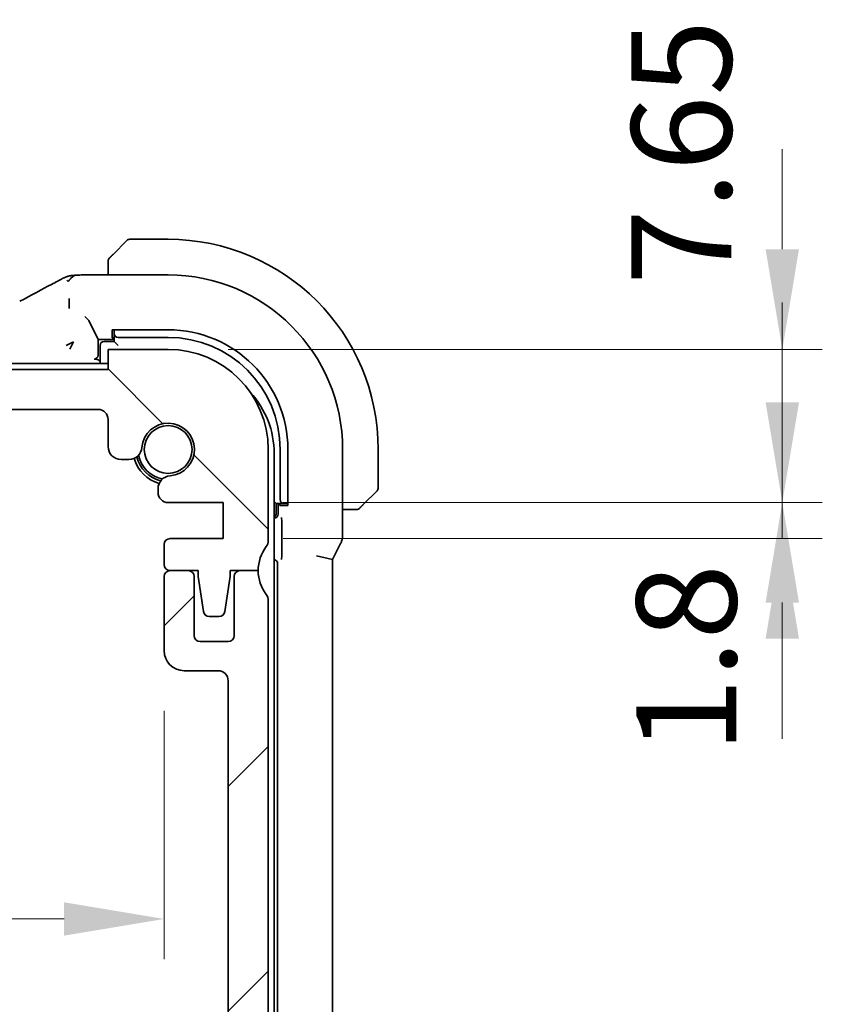
# Model space of a CAD drawing. Units: millimetres. Extents: x 29 to 3979, y 16 to 718.
# Drawn here: x 1306 to 1346, y 157 to 206 of the extents above; entities that cross this region are included whole.
import ezdxf

# ---------------------------------------------------------------- set-up
doc = ezdxf.new("R2010")
doc.units = ezdxf.units.MM
doc.header["$LTSCALE"] = 2
doc.layers.get('Defpoints').update_dxf_attribs({"lineweight": 25})
for name, color, linetype, lineweight in [('Dimension (ISO)', 7, 'Continuous', 18), ('Hatch (ISO)', 1, 'Continuous', 18), ('Visible (ISO)', 7, 'Continuous', 35)]:
    doc.layers.add(name, color=color, linetype=linetype, lineweight=lineweight)
doc.styles.add('Note Text (TK)', font='MS PGothic.ttf')
doc.dimstyles.new('Default - Method 1b (TK)', dxfattribs={"dimscale": 2, "dimtxt": 2.5, "dimasz": 2.5, "dimexe": 1, "dimexo": 1.5, "dimgap": 1, "dimtad": 1, "dimtoh": 1, "dimrnd": 1e-08, "dimdsep": 46, "dimtxsty": 'Note Text (TK)', "dimcen": 0.09, "dimdle": 5, "dimclrd": 100, "dimclre": 100, "dimclrt": 7, "dimadec": 1, "dimazin": 1, "dimtfac": 1, "dimtmove": 0, "dimatfit": 3, "dimfxl": 1, "dimtolj": 1, "dimlwd": -1, "dimlwe": -1, "dimarcsym": 0})

# ---------------------------------------------------------------- blocks, each defined once
blk = doc.blocks.new('*D35')
at = {"layer": 'Defpoints', "color": 0}
for p in [(1313.141, 190.017), (1343.833, 190.017), (1315.891, 182.367)]:
    blk.add_point(p, dxfattribs=at)
at = {"layer": 'Dimension (ISO)', "color": 100}
for p, q in [((1343.833, 195.017), (1343.833, 200.017)), ((1316.141, 190.017), (1345.833, 190.017)), ((1343.833, 182.367), (1343.833, 190.017)), ((1318.891, 182.367), (1345.833, 182.367)), ((1343.833, 177.367), (1343.833, 172.367))]:
    blk.add_line(p, q, dxfattribs=at)
for points in [[(1342.999, 195.017), (1344.666, 195.017), (1343.833, 190.017)], [(1342.999, 177.367), (1344.666, 177.367), (1343.833, 182.367)]]:
    blk.add_solid(points, dxfattribs=at)
at = {"layer": 'Dimension (ISO)', "color": 7, "insert": (1338.793, 193.235), "char_height": 5, "attachment_point": 4, "rotation": 90, "style": 'Note Text (TK)'}
blk.add_mtext('\\A1;7.65', dxfattribs=at)
blk = doc.blocks.new('*D36')
at = {"layer": 'Defpoints', "color": 0}
for p in [(1315.891, 182.367), (1315.891, 180.567), (1343.833, 180.567)]:
    blk.add_point(p, dxfattribs=at)
at = {"layer": 'Dimension (ISO)', "color": 100}
for p, q in [((1343.833, 187.367), (1343.833, 192.367)), ((1318.891, 182.367), (1345.833, 182.367)), ((1343.833, 182.367), (1343.833, 180.567)), ((1318.891, 180.567), (1345.833, 180.567)), ((1343.833, 175.567), (1343.833, 170.567))]:
    blk.add_line(p, q, dxfattribs=at)
for points in [[(1342.999, 187.367), (1344.666, 187.367), (1343.833, 182.367)], [(1342.999, 175.567), (1344.666, 175.567), (1343.833, 180.567)]]:
    blk.add_solid(points, dxfattribs=at)
at = {"layer": 'Dimension (ISO)', "color": 7, "insert": (1339.039, 169.833), "char_height": 5, "attachment_point": 4, "rotation": 90, "style": 'Note Text (TK)'}
blk.add_mtext('\\A1;1.8', dxfattribs=at)
blk = doc.blocks.new('*D42')
at = {"layer": 'Defpoints', "color": 0}
for p in [(1183.341, 174.967), (1312.941, 174.967), (1312.941, 161.563)]:
    blk.add_point(p, dxfattribs=at)
at = {"layer": 'Dimension (ISO)', "color": 100}
for p, q in [((1183.341, 171.967), (1183.341, 159.563)), ((1312.941, 171.967), (1312.941, 159.563)), ((1188.341, 161.563), (1307.941, 161.563))]:
    blk.add_line(p, q, dxfattribs=at)
for points in [[(1188.341, 162.396), (1188.341, 160.73), (1183.341, 161.563)], [(1307.941, 162.396), (1307.941, 160.73), (1312.941, 161.563)]]:
    blk.add_solid(points, dxfattribs=at)
at = {"layer": 'Dimension (ISO)', "color": 7, "insert": (1240.712, 166.063), "char_height": 5, "attachment_point": 4, "style": 'Note Text (TK)'}
blk.add_mtext('\\A1;129.6', dxfattribs=at)

msp = doc.modelspace()

# ---------------------------------------------------------------- hatches: boundary and pattern name
at = {"layer": 'Hatch (ISO)'}
h = msp.add_hatch(dxfattribs=at)
h.set_pattern_fill('ANSI31', color=256, scale=63.5, angle=90.00021, style=0)
h.set_pattern_definition([(135.0002, (784.75, -4), (-5.61264, -5.61268), [])])
edge = h.paths.add_edge_path()
edge.add_line((1310.1413, 189.0173), (1186.1413, 189.0173))
edge.add_line((1186.1413, 189.0173), (1186.1413, 190.0173))
edge.add_line((1186.1413, 190.0173), (1183.1413, 190.0173))
edge.add_ellipse((1183.1413, 185.0173), major_axis=(0, 5), ratio=1, start_angle=0, end_angle=90)
edge.add_line((1178.1413, 185.0173), (1178.1413, 180.4673))
edge.add_ellipse((1178.6413, 180.4673), major_axis=(-0.5, 0), ratio=1, start_angle=0, end_angle=36.8699)
edge.add_ellipse((1176.6413, 178.9673), major_axis=(1.6, 1.2), ratio=1, start_angle=323.1301, end_angle=360, ccw=False)
edge.add_line((1178.6413, 178.9673), (1179.5413, 178.9673))
edge.add_line((1179.5413, 178.9673), (1180.0413, 178.9673))
edge.add_line((1180.0413, 178.9673), (1180.0413, 178.6673))
edge.add_line((1180.0413, 178.6673), (1180.303, 176.9228))
edge.add_ellipse((1180.5996, 176.9673), major_axis=(-0.2967, -0.0445), ratio=1, start_angle=0, end_angle=81.46923)
edge.add_line((1180.5996, 176.6673), (1181.0829, 176.6673))
edge.add_ellipse((1181.0829, 176.9673), major_axis=(0, -0.3), ratio=1, start_angle=0, end_angle=81.46923)
edge.add_line((1181.3796, 176.9228), (1181.6413, 178.6673))
edge.add_line((1181.6413, 178.6673), (1181.6413, 178.9673))
edge.add_line((1181.6413, 178.9673), (1182.1413, 178.9673))
edge.add_line((1182.1413, 178.9673), (1183.0413, 178.9673))
edge.add_ellipse((1183.0413, 179.2673), major_axis=(0, -0.3), ratio=1, start_angle=0, end_angle=90)
edge.add_line((1183.3413, 179.2673), (1183.3413, 180.2673))
edge.add_ellipse((1183.0413, 180.2673), major_axis=(0.3, 0), ratio=1, start_angle=0, end_angle=90)
edge.add_line((1183.0413, 180.5673), (1180.3913, 180.5673))
edge.add_line((1180.3913, 180.5673), (1180.3913, 182.3673))
edge.add_line((1180.3913, 182.3673), (1183.1434, 182.3673))
edge.add_ellipse((1183.1434, 182.8673), major_axis=(0, -0.5), ratio=1, start_angle=0, end_angle=90)
edge.add_line((1183.6434, 182.8673), (1183.6434, 183.0579))
edge.add_ellipse((1182.9934, 183.0579), major_axis=(0.65, 0), ratio=1, start_angle=0, end_angle=85.68334)
edge.add_ellipse((1183.1413, 185.0173), major_axis=(-0.099, -1.3113), ratio=1, start_angle=98.63332, end_angle=360, ccw=False)
edge.add_ellipse((1185.1007, 185.1652), major_axis=(-0.6482, -0.0489), ratio=1, start_angle=0, end_angle=85.68334)
edge.add_line((1185.1007, 184.5152), (1185.4913, 184.5152))
edge.add_ellipse((1185.4913, 185.1652), major_axis=(0, -0.65), ratio=1, start_angle=0, end_angle=90)
edge.add_line((1186.1413, 185.1652), (1186.1413, 186.5173))
edge.add_ellipse((1186.6413, 186.5173), major_axis=(-0.5, 0), ratio=1, start_angle=270, end_angle=360, ccw=False)
edge.add_line((1186.6413, 187.0173), (1309.6413, 187.0173))
edge.add_ellipse((1309.6413, 186.5173), major_axis=(0, 0.5), ratio=1, start_angle=270, end_angle=360, ccw=False)
edge.add_line((1310.1413, 186.5173), (1310.1413, 185.1652))
edge.add_ellipse((1310.7913, 185.1652), major_axis=(-0.65, 0), ratio=1, start_angle=0, end_angle=90)
edge.add_line((1310.7913, 184.5152), (1311.1819, 184.5152))
edge.add_ellipse((1311.1819, 185.1652), major_axis=(0, -0.65), ratio=1, start_angle=0, end_angle=85.68334)
edge.add_ellipse((1313.1413, 185.0173), major_axis=(-1.3113, 0.099), ratio=1, start_angle=98.63332, end_angle=360, ccw=False)
edge.add_ellipse((1313.2892, 183.0579), major_axis=(-0.0489, 0.6482), ratio=1, start_angle=0, end_angle=85.68334)
edge.add_line((1312.6392, 183.0579), (1312.6392, 182.8673))
edge.add_ellipse((1313.1392, 182.8673), major_axis=(-0.5, 0), ratio=1, start_angle=0, end_angle=90)
edge.add_line((1313.1392, 182.3673), (1315.8913, 182.3673))
edge.add_line((1315.8913, 182.3673), (1315.8913, 180.5673))
edge.add_line((1315.8913, 180.5673), (1313.2413, 180.5673))
edge.add_ellipse((1313.2413, 180.2673), major_axis=(0, 0.3), ratio=1, start_angle=0, end_angle=90)
edge.add_line((1312.9413, 180.2673), (1312.9413, 179.2673))
edge.add_ellipse((1313.2413, 179.2673), major_axis=(-0.3, 0), ratio=1, start_angle=0, end_angle=90)
edge.add_line((1313.2413, 178.9673), (1314.1412, 178.9673))
edge.add_line((1314.1412, 178.9673), (1314.6413, 178.9673))
edge.add_line((1314.6413, 178.9673), (1314.6413, 178.6673))
edge.add_line((1314.6413, 178.6673), (1314.903, 176.9228))
edge.add_ellipse((1315.1996, 176.9673), major_axis=(-0.2967, -0.0445), ratio=1, start_angle=0, end_angle=81.46923)
edge.add_line((1315.1996, 176.6673), (1315.6829, 176.6673))
edge.add_ellipse((1315.6829, 176.9673), major_axis=(0, -0.3), ratio=1, start_angle=0, end_angle=81.46923)
edge.add_line((1315.9796, 176.9228), (1316.2413, 178.6673))
edge.add_line((1316.2413, 178.6673), (1316.2413, 178.9673))
edge.add_line((1316.2413, 178.9673), (1316.7412, 178.9673))
edge.add_line((1316.7412, 178.9673), (1317.6413, 178.9673))
edge.add_ellipse((1319.6413, 178.9673), major_axis=(-2, 0), ratio=1, start_angle=323.1301, end_angle=360, ccw=False)
edge.add_ellipse((1317.6413, 180.4673), major_axis=(0.4, -0.3), ratio=1, start_angle=0, end_angle=36.8699)
edge.add_line((1318.1413, 180.4673), (1318.1413, 185.0173))
edge.add_ellipse((1313.1413, 185.0173), major_axis=(5, 0), ratio=1, start_angle=0, end_angle=90)
edge.add_line((1313.1413, 190.0173), (1310.1413, 190.0173))
edge.add_line((1310.1413, 190.0173), (1310.1413, 189.0173))
h = msp.add_hatch(dxfattribs=at)
h.set_pattern_fill('ANSI31', color=256, scale=63.5, style=0)
h.set_pattern_definition([(45, (784.75, -4), (-5.61266, 5.61266), [])])
edge = h.paths.add_edge_path()
edge.add_line((1318.1413, 142.5173), (1318.1413, 177.4673))
edge.add_ellipse((1317.6413, 177.4673), major_axis=(0.5, 0), ratio=1, start_angle=0, end_angle=36.8699)
edge.add_ellipse((1319.6413, 178.9673), major_axis=(-1.6, -1.2), ratio=1, start_angle=323.1301, end_angle=360, ccw=False)
edge.add_line((1317.6413, 178.9673), (1316.7412, 178.9673))
edge.add_ellipse((1316.7412, 178.6673), major_axis=(0, 0.3), ratio=1, start_angle=0, end_angle=90)
edge.add_line((1316.4412, 178.6673), (1316.4412, 175.7173))
edge.add_ellipse((1316.1412, 175.7173), major_axis=(0.3, 0), ratio=1, start_angle=270, end_angle=360, ccw=False)
edge.add_line((1316.1412, 175.4173), (1314.7412, 175.4173))
edge.add_ellipse((1314.7412, 175.7173), major_axis=(0, -0.3), ratio=1, start_angle=270, end_angle=360, ccw=False)
edge.add_line((1314.4412, 175.7173), (1314.4412, 178.6673))
edge.add_ellipse((1314.1412, 178.6673), major_axis=(0.3, 0), ratio=1, start_angle=0, end_angle=90)
edge.add_line((1314.1412, 178.9673), (1313.2413, 178.9673))
edge.add_line((1313.2413, 178.9673), (1313.2412, 178.9673))
edge.add_ellipse((1313.2412, 178.6673), major_axis=(0, 0.3), ratio=1, start_angle=0, end_angle=90)
edge.add_line((1312.9412, 178.6673), (1312.9412, 174.9673))
edge.add_ellipse((1313.9412, 174.9673), major_axis=(-1, 0), ratio=1, start_angle=0, end_angle=90)
edge.add_line((1313.9412, 173.9673), (1315.6412, 173.9673))
edge.add_ellipse((1315.6412, 173.4673), major_axis=(0, 0.5), ratio=1, start_angle=270, end_angle=360, ccw=False)
edge.add_line((1316.1412, 173.4673), (1316.1412, 144.8205))
edge.add_ellipse((1315.6412, 144.8205), major_axis=(0.5, 0), ratio=1, start_angle=270, end_angle=360, ccw=False)
edge.add_line((1315.6412, 144.3205), (1314.4412, 144.3205))
edge.add_ellipse((1314.4412, 144.0205), major_axis=(0, 0.3), ratio=1, start_angle=0, end_angle=90)
edge.add_line((1314.1412, 144.0205), (1314.1412, 142.7194))
edge.add_ellipse((1314.4412, 142.7194), major_axis=(-0.3, 0), ratio=1, start_angle=0, end_angle=86)
edge.add_line((1314.4203, 142.4202), (1315.8912, 142.3173))
edge.add_line((1315.8912, 142.3173), (1315.8912, 140.5173))
edge.add_line((1315.8912, 140.5173), (1314.4203, 140.4144))
edge.add_ellipse((1314.4412, 140.1152), major_axis=(-0.0209, 0.2993), ratio=1, start_angle=0, end_angle=86)
edge.add_line((1314.1412, 140.1152), (1314.1412, 138.9194))
edge.add_ellipse((1314.4412, 138.9194), major_axis=(-0.3, 0), ratio=1, start_angle=0, end_angle=86)
edge.add_line((1314.4203, 138.6202), (1315.8912, 138.5173))
edge.add_line((1315.8912, 138.5173), (1315.8912, 136.7173))
edge.add_line((1315.8912, 136.7173), (1314.4203, 136.6144))
edge.add_ellipse((1314.4412, 136.3152), major_axis=(-0.0209, 0.2993), ratio=1, start_angle=0, end_angle=86)
edge.add_line((1314.1412, 136.3152), (1314.1412, 135.1194))
edge.add_ellipse((1314.4412, 135.1194), major_axis=(-0.3, 0), ratio=1, start_angle=0, end_angle=86)
edge.add_line((1314.4203, 134.8202), (1315.8912, 134.7173))
edge.add_line((1315.8912, 134.7173), (1315.8912, 132.9173))
edge.add_line((1315.8912, 132.9173), (1314.4203, 132.8144))
edge.add_ellipse((1314.4412, 132.5152), major_axis=(-0.0209, 0.2993), ratio=1, start_angle=0, end_angle=86)
edge.add_line((1314.1412, 132.5152), (1314.1412, 131.3194))
edge.add_ellipse((1314.4412, 131.3194), major_axis=(-0.3, 0), ratio=1, start_angle=0, end_angle=86)
edge.add_line((1314.4203, 131.0202), (1315.8912, 130.9173))
edge.add_line((1315.8912, 130.9173), (1315.8912, 129.1173))
edge.add_line((1315.8912, 129.1173), (1314.4203, 129.0144))
edge.add_ellipse((1314.4412, 128.7152), major_axis=(-0.0209, 0.2993), ratio=1, start_angle=0, end_angle=86)
edge.add_line((1314.1412, 128.7152), (1314.1412, 127.6267))
edge.add_line((1314.1412, 127.6267), (1313.2891, 127.6267))
edge.add_ellipse((1313.2891, 126.9767), major_axis=(0, 0.65), ratio=1, start_angle=0, end_angle=175.68334)
edge.add_ellipse((1313.1412, 125.0173), major_axis=(0.099, 1.3113), ratio=1, start_angle=98.63332, end_angle=360, ccw=False)
edge.add_ellipse((1311.1818, 124.8694), major_axis=(0.6482, 0.0489), ratio=1, start_angle=0, end_angle=85.67874)
edge.add_line((1311.1818, 125.5194), (1310.6413, 125.5194))
edge.add_ellipse((1310.6413, 125.7194), major_axis=(0, -0.2), ratio=1, start_angle=270, end_angle=360, ccw=False)
edge.add_line((1310.4413, 125.7194), (1310.4413, 127.1173))
edge.add_ellipse((1309.2413, 127.1173), major_axis=(1.2, 0), ratio=1, start_angle=0, end_angle=90)
edge.add_line((1309.2413, 128.3173), (1308.1413, 128.3173))
edge.add_ellipse((1308.1413, 128.0173), major_axis=(0, 0.3), ratio=1, start_angle=0, end_angle=90)
edge.add_line((1307.8413, 128.0173), (1307.8413, 127.1173))
edge.add_ellipse((1308.1413, 127.1173), major_axis=(-0.3, 0), ratio=1, start_angle=0, end_angle=90)
edge.add_line((1308.1413, 126.8173), (1308.6413, 126.8173))
edge.add_ellipse((1308.6413, 126.5173), major_axis=(0, 0.3), ratio=1, start_angle=270, end_angle=360, ccw=False)
edge.add_line((1308.9413, 126.5173), (1308.9413, 124.5173))
edge.add_ellipse((1308.6413, 124.5173), major_axis=(0.3, 0), ratio=1, start_angle=270, end_angle=360, ccw=False)
edge.add_line((1308.6413, 124.2173), (1308.1413, 124.2173))
edge.add_ellipse((1308.1413, 123.9173), major_axis=(0, 0.3), ratio=1, start_angle=0, end_angle=90)
edge.add_line((1307.8413, 123.9173), (1307.8413, 123.3173))
edge.add_ellipse((1307.5413, 123.3173), major_axis=(0.3, 0), ratio=1, start_angle=270, end_angle=360, ccw=False)
edge.add_line((1307.5413, 123.0173), (1304.7413, 123.0173))
edge.add_ellipse((1304.7413, 123.3173), major_axis=(0, -0.3), ratio=1, start_angle=270, end_angle=360, ccw=False)
edge.add_line((1304.4413, 123.3173), (1304.4413, 123.9173))
edge.add_ellipse((1304.1413, 123.9173), major_axis=(0.3, 0), ratio=1, start_angle=0, end_angle=90)
edge.add_line((1304.1413, 124.2173), (1303.6413, 124.2173))
edge.add_ellipse((1303.6413, 124.5173), major_axis=(0, -0.3), ratio=1, start_angle=270, end_angle=360, ccw=False)
edge.add_line((1303.3413, 124.5173), (1303.3413, 126.5173))
edge.add_ellipse((1303.6413, 126.5173), major_axis=(-0.3, 0), ratio=1, start_angle=270, end_angle=360, ccw=False)
edge.add_line((1303.6413, 126.8173), (1304.1413, 126.8173))
edge.add_ellipse((1304.1413, 127.1173), major_axis=(0, -0.3), ratio=1, start_angle=0, end_angle=90)
edge.add_line((1304.4413, 127.1173), (1304.4413, 128.0173))
edge.add_ellipse((1304.1413, 128.0173), major_axis=(0.3, 0), ratio=1, start_angle=0, end_angle=90)
edge.add_line((1304.1413, 128.3173), (1302.1413, 128.3173))
edge.add_ellipse((1302.1413, 128.0173), major_axis=(0, 0.3), ratio=1, start_angle=0, end_angle=90)
edge.add_line((1301.8413, 128.0173), (1301.8413, 123.5173))
edge.add_ellipse((1301.3413, 123.5173), major_axis=(0.5, 0), ratio=1, start_angle=270, end_angle=360, ccw=False)
edge.add_line((1301.3413, 123.0173), (1194.9413, 123.0173))
edge.add_ellipse((1194.9413, 123.5173), major_axis=(0, -0.5), ratio=1, start_angle=270, end_angle=360, ccw=False)
edge.add_line((1194.4413, 123.5173), (1194.4413, 128.0173))
edge.add_ellipse((1194.1413, 128.0173), major_axis=(0.3, 0), ratio=1, start_angle=0, end_angle=90)
edge.add_line((1194.1413, 128.3173), (1192.1413, 128.3173))
edge.add_ellipse((1192.1413, 128.0173), major_axis=(0, 0.3), ratio=1, start_angle=0, end_angle=90)
edge.add_line((1191.8413, 128.0173), (1191.8413, 127.1173))
edge.add_ellipse((1192.1413, 127.1173), major_axis=(-0.3, 0), ratio=1, start_angle=0, end_angle=90)
edge.add_line((1192.1413, 126.8173), (1192.6413, 126.8173))
edge.add_ellipse((1192.6413, 126.5173), major_axis=(0, 0.3), ratio=1, start_angle=270, end_angle=360, ccw=False)
edge.add_line((1192.9413, 126.5173), (1192.9413, 124.5173))
edge.add_ellipse((1192.6413, 124.5173), major_axis=(0.3, 0), ratio=1, start_angle=270, end_angle=360, ccw=False)
edge.add_line((1192.6413, 124.2173), (1192.1413, 124.2173))
edge.add_ellipse((1192.1413, 123.9173), major_axis=(0, 0.3), ratio=1, start_angle=0, end_angle=90)
edge.add_line((1191.8413, 123.9173), (1191.8413, 123.3173))
edge.add_ellipse((1191.5413, 123.3173), major_axis=(0.3, 0), ratio=1, start_angle=270, end_angle=360, ccw=False)
edge.add_line((1191.5413, 123.0173), (1188.7413, 123.0173))
edge.add_ellipse((1188.7413, 123.3173), major_axis=(0, -0.3), ratio=1, start_angle=270, end_angle=360, ccw=False)
edge.add_line((1188.4413, 123.3173), (1188.4413, 123.9173))
edge.add_ellipse((1188.1413, 123.9173), major_axis=(0.3, 0), ratio=1, start_angle=0, end_angle=90)
edge.add_line((1188.1413, 124.2173), (1187.6413, 124.2173))
edge.add_ellipse((1187.6413, 124.5173), major_axis=(0, -0.3), ratio=1, start_angle=270, end_angle=360, ccw=False)
edge.add_line((1187.3413, 124.5173), (1187.3413, 126.5173))
edge.add_ellipse((1187.6413, 126.5173), major_axis=(-0.3, 0), ratio=1, start_angle=270, end_angle=360, ccw=False)
edge.add_line((1187.6413, 126.8173), (1188.1413, 126.8173))
edge.add_ellipse((1188.1413, 127.1173), major_axis=(0, -0.3), ratio=1, start_angle=0, end_angle=90)
edge.add_line((1188.4413, 127.1173), (1188.4413, 128.0173))
edge.add_ellipse((1188.1413, 128.0173), major_axis=(0.3, 0), ratio=1, start_angle=0, end_angle=90)
edge.add_line((1188.1413, 128.3173), (1187.0413, 128.3173))
edge.add_ellipse((1187.0413, 127.1173), major_axis=(0, 1.2), ratio=1, start_angle=0, end_angle=90)
edge.add_line((1185.8413, 127.1173), (1185.8413, 125.7194))
edge.add_ellipse((1185.6413, 125.7194), major_axis=(0.2, 0), ratio=1, start_angle=270, end_angle=360, ccw=False)
edge.add_line((1185.6413, 125.5194), (1185.1007, 125.5194))
edge.add_ellipse((1185.1007, 124.8694), major_axis=(0, 0.65), ratio=1, start_angle=0, end_angle=85.68208)
edge.add_ellipse((1183.1413, 125.0173), major_axis=(1.3113, -0.099), ratio=1, start_angle=98.63332, end_angle=360, ccw=False)
edge.add_ellipse((1182.9934, 126.9767), major_axis=(0.0489, -0.6482), ratio=1, start_angle=0, end_angle=175.68334)
edge.add_line((1182.9934, 127.6267), (1182.1413, 127.6267))
edge.add_line((1182.1413, 127.6267), (1182.1413, 128.7152))
edge.add_ellipse((1181.8413, 128.7152), major_axis=(0.3, 0), ratio=1, start_angle=0, end_angle=86)
edge.add_line((1181.8622, 129.0144), (1180.3913, 129.1173))
edge.add_line((1180.3913, 129.1173), (1180.3913, 130.9173))
edge.add_line((1180.3913, 130.9173), (1181.8622, 131.0202))
edge.add_ellipse((1181.8413, 131.3194), major_axis=(0.0209, -0.2993), ratio=1, start_angle=0, end_angle=86)
edge.add_line((1182.1413, 131.3194), (1182.1413, 132.5152))
edge.add_ellipse((1181.8413, 132.5152), major_axis=(0.3, 0), ratio=1, start_angle=0, end_angle=86)
edge.add_line((1181.8622, 132.8144), (1180.3913, 132.9173))
edge.add_line((1180.3913, 132.9173), (1180.3913, 134.7173))
edge.add_line((1180.3913, 134.7173), (1181.8622, 134.8202))
edge.add_ellipse((1181.8413, 135.1194), major_axis=(0.0209, -0.2993), ratio=1, start_angle=0, end_angle=86)
edge.add_line((1182.1413, 135.1194), (1182.1413, 136.3152))
edge.add_ellipse((1181.8413, 136.3152), major_axis=(0.3, 0), ratio=1, start_angle=0, end_angle=86)
edge.add_line((1181.8622, 136.6144), (1180.3913, 136.7173))
edge.add_line((1180.3913, 136.7173), (1180.3913, 138.5173))
edge.add_line((1180.3913, 138.5173), (1181.8622, 138.6202))
edge.add_ellipse((1181.8413, 138.9194), major_axis=(0.0209, -0.2993), ratio=1, start_angle=0, end_angle=86)
edge.add_line((1182.1413, 138.9194), (1182.1413, 140.1152))
edge.add_ellipse((1181.8413, 140.1152), major_axis=(0.3, 0), ratio=1, start_angle=0, end_angle=86)
edge.add_line((1181.8622, 140.4144), (1180.3913, 140.5173))
edge.add_line((1180.3913, 140.5173), (1180.3913, 142.3173))
edge.add_line((1180.3913, 142.3173), (1181.8622, 142.4202))
edge.add_ellipse((1181.8413, 142.7194), major_axis=(0.0209, -0.2993), ratio=1, start_angle=0, end_angle=86)
edge.add_line((1182.1413, 142.7194), (1182.1413, 144.0205))
edge.add_ellipse((1181.8413, 144.0205), major_axis=(0.3, 0), ratio=1, start_angle=0, end_angle=90)
edge.add_line((1181.8413, 144.3205), (1180.6413, 144.3205))
edge.add_ellipse((1180.6413, 144.8205), major_axis=(0, -0.5), ratio=1, start_angle=270, end_angle=360, ccw=False)
edge.add_line((1180.1413, 144.8205), (1180.1413, 173.4673))
edge.add_ellipse((1180.6413, 173.4673), major_axis=(-0.5, 0), ratio=1, start_angle=270, end_angle=360, ccw=False)
edge.add_line((1180.6413, 173.9673), (1182.3413, 173.9673))
edge.add_ellipse((1182.3413, 174.9673), major_axis=(0, -1), ratio=1, start_angle=0, end_angle=90)
edge.add_line((1183.3413, 174.9673), (1183.3413, 178.6673))
edge.add_ellipse((1183.0413, 178.6673), major_axis=(0.3, 0), ratio=1, start_angle=0, end_angle=90)
edge.add_line((1183.0413, 178.9673), (1182.1413, 178.9673))
edge.add_ellipse((1182.1413, 178.6673), major_axis=(0, 0.3), ratio=1, start_angle=0, end_angle=90)
edge.add_line((1181.8413, 178.6673), (1181.8413, 175.7173))
edge.add_ellipse((1181.5413, 175.7173), major_axis=(0.3, 0), ratio=1, start_angle=270, end_angle=360, ccw=False)
edge.add_line((1181.5413, 175.4173), (1180.1413, 175.4173))
edge.add_ellipse((1180.1413, 175.7173), major_axis=(0, -0.3), ratio=1, start_angle=270, end_angle=360, ccw=False)
edge.add_line((1179.8413, 175.7173), (1179.8413, 178.6673))
edge.add_ellipse((1179.5413, 178.6673), major_axis=(0.3, 0), ratio=1, start_angle=0, end_angle=90)
edge.add_line((1179.5413, 178.9673), (1178.6413, 178.9673))
edge.add_ellipse((1176.6413, 178.9673), major_axis=(2, 0), ratio=1, start_angle=323.1301, end_angle=360, ccw=False)
edge.add_ellipse((1178.6413, 177.4673), major_axis=(-0.4, 0.3), ratio=1, start_angle=0, end_angle=36.8699)
edge.add_line((1178.1413, 177.4673), (1178.1413, 142.5173))
edge.add_ellipse((1178.6413, 142.5173), major_axis=(-0.5, 0), ratio=1, start_angle=0, end_angle=36.8699)
edge.add_ellipse((1176.6413, 141.0173), major_axis=(1.6, 1.2), ratio=1, start_angle=286.2602, end_angle=360, ccw=False)
edge.add_ellipse((1178.6413, 139.5173), major_axis=(-0.4, 0.3), ratio=1, start_angle=0, end_angle=36.8699)
edge.add_line((1178.1413, 139.5173), (1178.1413, 139.0173))
edge.add_ellipse((1178.6413, 139.0173), major_axis=(-0.5, 0), ratio=1, start_angle=0, end_angle=36.8699)
edge.add_ellipse((1176.6413, 137.5173), major_axis=(1.6, 1.2), ratio=1, start_angle=286.2602, end_angle=360, ccw=False)
edge.add_ellipse((1178.6413, 136.0173), major_axis=(-0.4, 0.3), ratio=1, start_angle=0, end_angle=36.8699)
edge.add_line((1178.1413, 136.0173), (1178.1413, 135.5173))
edge.add_ellipse((1178.6413, 135.5173), major_axis=(-0.5, 0), ratio=1, start_angle=0, end_angle=36.8699)
edge.add_ellipse((1176.6413, 134.0173), major_axis=(1.6, 1.2), ratio=1, start_angle=286.2602, end_angle=360, ccw=False)
edge.add_ellipse((1178.6413, 132.5173), major_axis=(-0.4, 0.3), ratio=1, start_angle=0, end_angle=36.8699)
edge.add_line((1178.1413, 132.5173), (1178.1413, 132.0173))
edge.add_ellipse((1178.6413, 132.0173), major_axis=(-0.5, 0), ratio=1, start_angle=0, end_angle=36.8699)
edge.add_ellipse((1176.6413, 130.5173), major_axis=(1.6, 1.2), ratio=1, start_angle=286.2602, end_angle=360, ccw=False)
edge.add_ellipse((1178.6413, 129.0173), major_axis=(-0.4, 0.3), ratio=1, start_angle=0, end_angle=36.8699)
edge.add_line((1178.1413, 129.0173), (1178.1413, 128.5173))
edge.add_ellipse((1178.6413, 128.5173), major_axis=(-0.5, 0), ratio=1, start_angle=0, end_angle=36.8699)
edge.add_ellipse((1176.6413, 127.0173), major_axis=(1.6, 1.2), ratio=1, start_angle=286.2602, end_angle=360, ccw=False)
edge.add_ellipse((1178.6413, 125.5173), major_axis=(-0.4, 0.3), ratio=1, start_angle=0, end_angle=36.8699)
edge.add_line((1178.1413, 125.5173), (1178.1413, 125.0173))
edge.add_ellipse((1183.1413, 125.0173), major_axis=(-5, 0), ratio=1, start_angle=0, end_angle=90)
edge.add_line((1183.1413, 120.0173), (1186.1413, 120.0173))
edge.add_line((1186.1413, 120.0173), (1186.1413, 121.0173))
edge.add_line((1186.1413, 121.0173), (1310.1413, 121.0173))
edge.add_line((1310.1413, 121.0173), (1310.1413, 120.0173))
edge.add_line((1310.1413, 120.0173), (1313.1413, 120.0173))
edge.add_ellipse((1313.1413, 125.0173), major_axis=(0, -5), ratio=1, start_angle=0, end_angle=90)
edge.add_line((1318.1413, 125.0173), (1318.1413, 125.5173))
edge.add_ellipse((1317.6413, 125.5173), major_axis=(0.5, 0), ratio=1, start_angle=0, end_angle=36.8699)
edge.add_ellipse((1319.6413, 127.0173), major_axis=(-1.6, -1.2), ratio=1, start_angle=286.2602, end_angle=360, ccw=False)
edge.add_ellipse((1317.6413, 128.5173), major_axis=(0.4, -0.3), ratio=1, start_angle=0, end_angle=36.8699)
edge.add_line((1318.1413, 128.5173), (1318.1413, 129.0173))
edge.add_ellipse((1317.6413, 129.0173), major_axis=(0.5, 0), ratio=1, start_angle=0, end_angle=36.8699)
edge.add_ellipse((1319.6413, 130.5173), major_axis=(-1.6, -1.2), ratio=1, start_angle=286.2602, end_angle=360, ccw=False)
edge.add_ellipse((1317.6413, 132.0173), major_axis=(0.4, -0.3), ratio=1, start_angle=0, end_angle=36.8699)
edge.add_line((1318.1413, 132.0173), (1318.1413, 132.5173))
edge.add_ellipse((1317.6413, 132.5173), major_axis=(0.5, 0), ratio=1, start_angle=0, end_angle=36.8699)
edge.add_ellipse((1319.6413, 134.0173), major_axis=(-1.6, -1.2), ratio=1, start_angle=286.2602, end_angle=360, ccw=False)
edge.add_ellipse((1317.6413, 135.5173), major_axis=(0.4, -0.3), ratio=1, start_angle=0, end_angle=36.8699)
edge.add_line((1318.1413, 135.5173), (1318.1413, 136.0173))
edge.add_ellipse((1317.6413, 136.0173), major_axis=(0.5, 0), ratio=1, start_angle=0, end_angle=36.8699)
edge.add_ellipse((1319.6413, 137.5173), major_axis=(-1.6, -1.2), ratio=1, start_angle=286.2602, end_angle=360, ccw=False)
edge.add_ellipse((1317.6413, 139.0173), major_axis=(0.4, -0.3), ratio=1, start_angle=0, end_angle=36.8699)
edge.add_line((1318.1413, 139.0173), (1318.1413, 139.5173))
edge.add_ellipse((1317.6413, 139.5173), major_axis=(0.5, 0), ratio=1, start_angle=0, end_angle=36.8699)
edge.add_ellipse((1319.6413, 141.0173), major_axis=(-1.6, -1.2), ratio=1, start_angle=286.2602, end_angle=360, ccw=False)
edge.add_ellipse((1317.6413, 142.5173), major_axis=(0.4, -0.3), ratio=1, start_angle=0, end_angle=36.8699)

# ---------------------------------------------------------------- linework, layer by layer
at = {"layer": 'Visible (ISO)'}
for p, q in [((1310.389, 194.765), (1311.0827, 195.4587)), ((1313.1413, 195.5173), (1311.2241, 195.5173)), ((1310.1413, 194.2629), (1310.1413, 193.7389)), ((1313.1413, 193.7389), (1309.2569, 193.7389)), ((1309.1727, 191.4553), (1308.9732, 191.6548)), ((1309.1731, 191.4548), (1309.6413, 190.5173)), ((1310.3413, 190.5942), (1310.3413, 190.9998)), ((1310.3413, 190.9998), (1313.1413, 190.9998)), ((1310.4413, 190.9998), (1310.4413, 190.9261)), ((1310.4413, 190.9261), (1310.4413, 190.8104)), ((1308.0458, 190.2081), (1308.4146, 190.3925)), ((1308.4146, 190.3925), (1308.2302, 190.0237)), ((1309.6413, 189.7311), (1309.6413, 190.5173)), ((1309.6413, 190.5173), (1310.4413, 190.5173)), ((1310.4413, 190.4173), (1309.9413, 190.4173)), ((1310.4413, 190.5942), (1310.3413, 190.5942)), ((1310.4413, 190.8104), (1310.4413, 190.4173)), ((1310.6413, 190.2173), (1310.4413, 190.4173)), ((1310.6413, 190.6173), (1313.1413, 190.6173)), ((1309.7413, 190.2173), (1309.7413, 189.3173)), ((1313.1413, 190.0173), (1310.1413, 190.0173)), ((1310.1413, 190.0173), (1310.1413, 189.0173)), ((1309.4923, 189.5313), (1309.4414, 189.5313)), ((1310.1413, 189.0173), (1186.1413, 189.0173)), ((1310.1413, 189.3173), (1248.1412, 189.3173)), ((1186.6413, 187.0173), (1309.6413, 187.0173)), ((1310.1413, 186.5173), (1310.1413, 185.1652)), ((1318.1413, 180.4673), (1318.1413, 185.0173)), ((1318.7413, 185.0173), (1318.7413, 182.5173)), ((1319.1238, 185.0173), (1319.1238, 182.2173)), ((1321.8629, 180.7601), (1321.8629, 185.0173)), ((1323.6413, 183.1001), (1323.6413, 185.0173)), ((1310.7913, 184.5152), (1311.1819, 184.5152)), ((1318.4412, 125.2173), (1318.4412, 184.8173)), ((1312.6392, 183.0579), (1312.6392, 182.8673)), ((1323.5827, 182.9587), (1322.889, 182.265)), ((1313.1392, 182.3673), (1315.8913, 182.3673)), ((1315.8913, 182.3673), (1315.8913, 180.5673)), ((1318.5413, 182.3173), (1318.4412, 182.4174)), ((1318.5413, 182.3173), (1318.9344, 182.3173)), ((1318.5413, 181.8173), (1318.5413, 182.3173)), ((1318.6413, 182.3173), (1318.6413, 181.7937)), ((1318.7182, 182.2173), (1318.7182, 182.3173)), ((1319.1238, 182.2173), (1318.7182, 182.2173)), ((1318.9344, 182.3173), (1319.0501, 182.3173)), ((1319.0501, 182.3173), (1319.1238, 182.3173)), ((1321.8629, 182.0173), (1322.3869, 182.0173)), ((1318.4418, 181.5942), (1318.4412, 181.5942)), ((1318.8231, 181.2872), (1318.8231, 179.8523)), ((1315.8913, 180.5673), (1313.2413, 180.5673)), ((1312.9413, 180.2673), (1312.9413, 179.2673)), ((1321.3629, 179.524), (1321.7573, 180.3129)), ((1320.5629, 179.7129), (1321.3629, 179.524)), ((1318.6133, 179.3178), (1318.6133, 130.7168)), ((1321.3629, 130.5106), (1321.3629, 179.524)), ((1312.9412, 178.6673), (1312.9412, 174.9673)), ((1314.1412, 178.9673), (1313.2412, 178.9673)), ((1313.2413, 178.9673), (1314.6413, 178.9673)), ((1314.4412, 175.7173), (1314.4412, 178.6673)), ((1314.6413, 178.9673), (1314.6413, 178.6673)), ((1314.6413, 178.6673), (1314.903, 176.9228)), ((1315.9796, 176.9228), (1316.2413, 178.6673)), ((1316.2413, 178.6673), (1316.2413, 178.9673)), ((1316.2413, 178.9673), (1317.6413, 178.9673)), ((1316.4412, 178.6673), (1316.4412, 175.7173)), ((1317.6413, 178.9673), (1316.7412, 178.9673)), ((1318.1413, 142.5173), (1318.1413, 177.4673)), ((1315.1996, 176.6673), (1315.6829, 176.6673)), ((1316.1412, 175.4173), (1314.7412, 175.4173)), ((1313.9412, 173.9673), (1315.6412, 173.9673)), ((1316.1412, 173.4673), (1316.1412, 144.8205))]:
    msp.add_line(p, q, dxfattribs=at)
msp.add_circle((1313.1413, 185.0173), 1.1933, dxfattribs=at)
for centre, radius, start, end in [((1311.2241, 195.3173), 0.2, 90, 135), ((1313.1413, 185.0173), 10.5, 0, 90), ((1310.3413, 194.4345), 0.2, 157.5, 180), ((1310.3413, 194.4345), 0.2, 135, 157.42191), ((1313.1413, 185.0173), 8.7216, 0, 90), ((1313.1413, 185.0173), 5.9825, 0, 90), ((1309.9413, 190.2173), 0.2, 90, 180), ((1313.1413, 185.0173), 5.6, 0, 90), ((1313.1413, 185.0173), 5, 0, 90), ((1313.9412, 184.8173), 4.5, 0, 42.70139), ((1309.6413, 186.5173), 0.5, 0, 90), ((1313.1413, 185.0173), 1.315, 274.31666, 175.68334), ((1310.7913, 185.1652), 0.65, 180, 270), ((1311.1819, 185.1652), 0.65, 270, 355.68334), ((1313.1412, 185.0173), 1.75, 194.72461, 255.27831), ((1313.1413, 185.0173), 1.6, 193.13015, 256.86985), ((1313.1413, 185.0173), 1.5, 190.88509, 259.11491), ((1313.2892, 183.0579), 0.65, 94.31666, 180), ((1323.4413, 183.1001), 0.2, 315, 0), ((1313.1392, 182.8673), 0.5, 180, 270), ((1322.5584, 182.2173), 0.2, 270, 292.5), ((1322.5584, 182.2173), 0.2, 292.5, 315), ((1318.3413, 181.8173), 0.2, 299.97798, 0), ((1313.2413, 180.2673), 0.3, 90, 180), ((1319.6413, 178.9673), 2, 143.1301, 180), ((1317.6413, 180.4673), 0.5, 323.1301, 0), ((1313.2413, 179.2673), 0.3, 180, 270), ((1313.2412, 178.6673), 0.3, 90, 180), ((1314.1412, 178.6673), 0.3, 0, 90), ((1316.7412, 178.6673), 0.3, 90, 180), ((1319.6413, 178.9673), 2, 180, 216.8699), ((1317.6413, 177.4673), 0.5, 0, 36.8699), ((1315.1996, 176.9673), 0.3, 188.53077, 270), ((1315.6829, 176.9673), 0.3, 270, 351.46923), ((1314.7412, 175.7173), 0.3, 180, 270), ((1316.1412, 175.7173), 0.3, 270, 0), ((1313.9412, 174.9673), 1, 180, 270), ((1315.6412, 173.4673), 0.5, 0, 90)]:
    msp.add_arc(centre, radius, start, end, dxfattribs=at)
for centre, major_axis, ratio, start_param, end_param in [((1308.9732, 191.4543), (0.2, 0), 0.0699268, 0.0349066, 0.0698132), ((1310.6413, 190.8104), (-0.2, 0), 0.9656888, 0, 1.5707963), ((1309.4412, 189.7314), (0.1416, -0.1416), 0.9987828, 5.4983961, 7.0679745), ((1318.9344, 182.5173), (0, -0.2), 0.9656888, 4.712389, 6.2831853), ((1318.4408, 181.7947), (0.1421, -0.1421), 0.9951458, 5.5002201, 7.0661505), ((1318.4128, 179.3168), (0.1421, 0.1421), 0.9951458, 5.5002201, 6.928922)]:
    msp.add_ellipse(centre, major_axis=major_axis, ratio=ratio, start_param=start_param, end_param=end_param, dxfattribs=at)
for points, knots in [([(1310.1413, 194.4345), (1310.1413, 194.4345), (1310.1413, 194.4345), (1310.1413, 194.4342), (1310.1413, 194.434), (1310.1413, 194.4335), (1310.1413, 194.4327), (1310.1413, 194.4319), (1310.1413, 194.4308), (1310.1413, 194.4292), (1310.1413, 194.4276), (1310.1413, 194.4257), (1310.1413, 194.4232), (1310.1413, 194.4208), (1310.1413, 194.4179), (1310.1413, 194.4146), (1310.1413, 194.4113), (1310.1413, 194.4075), (1310.1413, 194.4034), (1310.1413, 194.3991), (1310.1413, 194.3945), (1310.1413, 194.3896)], [0, 0, 0, 0, 0.07187067, 0.07187067, 0.07187067, 0.14250295, 0.14250295, 0.14250295, 0.21256871, 0.21256871, 0.21256871, 0.28268769, 0.28268769, 0.28268769, 0.35348445, 0.35348445, 0.35348445, 0.42564648, 0.42564648, 0.42564648, 0.5, 0.5, 0.5, 0.5]), ([(1310.1413, 194.3896), (1310.1413, 194.3838), (1310.1413, 194.3775), (1310.1413, 194.3708), (1310.1413, 194.3641), (1310.1413, 194.3571), (1310.1413, 194.3498), (1310.1413, 194.3426), (1310.1413, 194.3353), (1310.1413, 194.3279), (1310.1413, 194.3205), (1310.1413, 194.3132), (1310.1413, 194.3058), (1310.1413, 194.3041), (1310.1413, 194.3025), (1310.1413, 194.3009), (1310.1413, 194.2952), (1310.1413, 194.2894), (1310.1413, 194.2838), (1310.1413, 194.2767), (1310.1413, 194.2697), (1310.1413, 194.2629)], [0.5, 0.5, 0.5, 0.5, 0.58502424, 0.58502424, 0.58502424, 0.66947181, 0.66947181, 0.66947181, 0.75324782, 0.75324782, 0.75324782, 0.83626522, 0.83626522, 0.83626522, 0.85443497, 0.85443497, 0.85443497, 0.91835525, 0.91835525, 0.91835525, 1, 1, 1, 1]), ([(1310.2534, 194.6294), (1310.2478, 194.6238), (1310.2424, 194.6184), (1310.2374, 194.6134), (1310.2324, 194.6084), (1310.2278, 194.6038), (1310.2237, 194.5998), (1310.2196, 194.5957), (1310.2161, 194.5921), (1310.2131, 194.5891), (1310.2101, 194.5861), (1310.2077, 194.5837), (1310.2059, 194.5819), (1310.2042, 194.5802), (1310.203, 194.579), (1310.2021, 194.5781), (1310.201, 194.577), (1310.2004, 194.5764), (1310.2001, 194.5761), (1310.1998, 194.5759), (1310.1999, 194.5759), (1310.1999, 194.5759)], [0.5, 0.5, 0.5, 0.5, 0.57172447, 0.57172447, 0.57172447, 0.6426242, 0.6426242, 0.6426242, 0.71336021, 0.71336021, 0.71336021, 0.78457822, 0.78457822, 0.78457822, 0.85049403, 0.85049403, 0.85049403, 0.92879556, 0.92879556, 0.92879556, 1, 1, 1, 1]), ([(1310.389, 194.765), (1310.3834, 194.7594), (1310.3777, 194.7537), (1310.3717, 194.7478), (1310.3658, 194.7418), (1310.3595, 194.7355), (1310.353, 194.729), (1310.3464, 194.7224), (1310.3396, 194.7156), (1310.3326, 194.7086), (1310.3256, 194.7016), (1310.3185, 194.6945), (1310.3114, 194.6874), (1310.3044, 194.6804), (1310.2974, 194.6734), (1310.2907, 194.6667), (1310.2839, 194.6599), (1310.2774, 194.6535), (1310.2712, 194.6473), (1310.265, 194.641), (1310.2591, 194.6351), (1310.2534, 194.6294)], [0, 0, 0, 0, 0.071275, 0.071275, 0.071275, 0.14246065, 0.14246065, 0.14246065, 0.21364074, 0.21364074, 0.21364074, 0.28489899, 0.28489899, 0.28489899, 0.35632005, 0.35632005, 0.35632005, 0.42799051, 0.42799051, 0.42799051, 0.5, 0.5, 0.5, 0.5]), ([(1305.7226, 192.422), (1306.3069, 192.7259), (1306.8538, 193.0154), (1307.4205, 193.3227), (1307.5234, 193.3788), (1307.6213, 193.4327)], [0, 0, 0, 0, 0.21738308, 0.21738308, 0.2681317, 0.2681317, 0.2681317, 0.2681317]), ([(1307.6257, 193.4351), (1307.64, 193.443), (1307.6559, 193.4518), (1307.6859, 193.4679), (1307.6986, 193.4747), (1307.7314, 193.4919), (1307.7525, 193.5027), (1307.7941, 193.5236), (1307.815, 193.534), (1307.8399, 193.5462), (1307.8446, 193.5485), (1307.8493, 193.5507)], [0, 0, 0, 0, 0.007670532, 0.007670532, 0.012618592, 0.012618592, 0.019750912, 0.019750912, 0.026635421, 0.026635421, 0.028247507, 0.028247507, 0.028247507, 0.028247507]), ([(1307.8492, 193.5507), (1307.8751, 193.5633), (1307.8997, 193.5749), (1307.9401, 193.5937), (1307.9559, 193.601), (1307.9916, 193.6169), (1308.0112, 193.6252), (1308.0406, 193.6364), (1308.0503, 193.64), (1308.0686, 193.6464), (1308.0773, 193.6494), (1308.1067, 193.6589), (1308.1269, 193.6647), (1308.1514, 193.6712), (1308.1569, 193.6726), (1308.1623, 193.674)], [0, 0, 0, 0, 0.008954493, 0.008954493, 0.015245006, 0.015245006, 0.021635648, 0.021635648, 0.024701194, 0.024701194, 0.027640005, 0.027640005, 0.034761202, 0.034761202, 0.036886934, 0.036886934, 0.036886934, 0.036886934]), ([(1308.1468, 193.4117), (1308.18, 193.4558), (1308.2514, 193.5371), (1308.3783, 193.665), (1308.4981, 193.7232), (1308.5639, 193.7268)], [0, 0, 0, 0, 0.33333333, 0.66666667, 0.95678275, 0.95678275, 0.95678275, 0.95678275]), ([(1308.1623, 193.674), (1308.198, 193.6836), (1308.2348, 193.6915), (1308.2882, 193.7014), (1308.3102, 193.7051), (1308.3783, 193.7132), (1308.418, 193.7167), (1308.4942, 193.7226), (1308.5271, 193.7248), (1308.5639, 193.7268)], [0, 0, 0, 0, 0.016275442, 0.016275442, 0.034358993, 0.034358993, 0.061834645, 0.061834645, 0.080531197, 0.080531197, 0.080531197, 0.080531197]), ([(1308.5639, 193.7268), (1308.597, 193.7286), (1308.634, 193.7303), (1308.71, 193.733), (1308.7482, 193.7341), (1308.8534, 193.7366), (1308.9263, 193.7377), (1309.0654, 193.7387), (1309.1321, 193.7388), (1309.2177, 193.7389), (1309.2373, 193.7389), (1309.2569, 193.7389)], [0, 0, 0, 0, 0.016981318, 0.016981318, 0.031366739, 0.031366739, 0.054034313, 0.054034313, 0.073855359, 0.073855359, 0.079726294, 0.079726294, 0.079726294, 0.079726294]), ([(1308.1879, 192.5634), (1308.1885, 192.5442), (1308.1926, 192.3889), (1308.1932, 192.2268), (1308.1932, 192.0649)], [0.77144059, 0.77144059, 0.77144059, 0.77144059, 0.8, 1, 1, 1, 1]), ([(1309.7413, 189.4253), (1309.724, 189.4396), (1309.7061, 189.4533), (1309.6331, 189.5017), (1309.589, 189.516), (1309.5376, 189.5283), (1309.5151, 189.5313), (1309.4925, 189.5313)], [-0.018990306, -0.018990306, -0.018990306, -0.018990306, -0.015847312, -0.015847312, -0.006758803, -0.006758803, 0, 0, 0, 0]), ([(1322.3869, 182.0173), (1322.3949, 182.0173), (1322.4031, 182.0173), (1322.4118, 182.0173), (1322.4203, 182.0173), (1322.4292, 182.0173), (1322.4383, 182.0173), (1322.4473, 182.0173), (1322.4565, 182.0173), (1322.4653, 182.0173), (1322.4742, 182.0173), (1322.4828, 182.0173), (1322.4907, 182.0173), (1322.4989, 182.0173), (1322.5065, 182.0173), (1322.5132, 182.0173)], [0, 0, 0, 0, 0.10026775, 0.10026775, 0.10026775, 0.19847065, 0.19847065, 0.19847065, 0.29651622, 0.29651622, 0.29651622, 0.39628078, 0.39628078, 0.39628078, 0.5, 0.5, 0.5, 0.5]), ([(1322.5132, 182.0173), (1322.5247, 182.0173), (1322.5346, 182.0173), (1322.5418, 182.0173), (1322.5489, 182.0173), (1322.5535, 182.0173), (1322.5559, 182.0173), (1322.5562, 182.0173), (1322.5565, 182.0173), (1322.5567, 182.0173), (1322.5583, 182.0173), (1322.5584, 182.0173), (1322.5584, 182.0173)], [0.5, 0.5, 0.5, 0.5, 0.6699894, 0.6699894, 0.6699894, 0.83656608, 0.83656608, 0.83656608, 0.85622576, 0.85622576, 0.85622576, 1, 1, 1, 1]), ([(1322.6999, 182.0759), (1322.6999, 182.0759), (1322.7, 182.076), (1322.7028, 182.0789), (1322.7057, 182.0817), (1322.7113, 182.0873), (1322.7196, 182.0956), (1322.7285, 182.1045), (1322.7404, 182.1164), (1322.753, 182.129)], [0, 0, 0, 0, 0.16464555, 0.16464555, 0.16464555, 0.3268563, 0.3268563, 0.3268563, 0.5, 0.5, 0.5, 0.5]), ([(1322.753, 182.129), (1322.7609, 182.1369), (1322.7696, 182.1456), (1322.7789, 182.1549), (1322.788, 182.164), (1322.7977, 182.1737), (1322.8078, 182.1839), (1322.8174, 182.1934), (1322.827, 182.203), (1322.8363, 182.2124), (1322.8459, 182.2219), (1322.8551, 182.2311), (1322.8639, 182.2399), (1322.8727, 182.2487), (1322.8811, 182.2571), (1322.889, 182.265)], [0.5, 0.5, 0.5, 0.5, 0.60524772, 0.60524772, 0.60524772, 0.707891, 0.707891, 0.707891, 0.80414857, 0.80414857, 0.80414857, 0.90207429, 0.90207429, 0.90207429, 1, 1, 1, 1]), ([(1318.8101, 181.6249), (1318.8101, 181.6246), (1318.8101, 181.6242), (1318.8131, 181.5821), (1318.8162, 181.5358), (1318.8201, 181.4477), (1318.8217, 181.4038), (1318.8229, 181.3322), (1318.8231, 181.3098), (1318.8231, 181.2874)], [-0.000147976, -0.000147976, -0.000147976, -0.000147976, 0, 0, 0.017783339, 0.017783339, 0.028522335, 0.028522335, 0.033228943, 0.033228943, 0.033228943, 0.033228943]), ([(1321.8628, 180.7601), (1321.8628, 180.6537), (1321.8453, 180.546), (1321.7968, 180.3998), (1321.7786, 180.3555), (1321.7573, 180.3129)], [0, 0, 0, 0, 0.031909931, 0.031909931, 0.046206546, 0.046206546, 0.046206546, 0.046206546]), ([(1318.8231, 179.8521), (1318.8231, 179.8297), (1318.8229, 179.8073), (1318.8217, 179.7357), (1318.8201, 179.6918), (1318.8162, 179.6037), (1318.8131, 179.5574), (1318.8101, 179.5153), (1318.8101, 179.5149), (1318.8101, 179.5146)], [0, 0, 0, 0, 0.006718952, 0.006718952, 0.022050249, 0.022050249, 0.047441082, 0.047441082, 0.04765236, 0.04765236, 0.04765236, 0.04765236])]:
    msp.add_open_spline(points, degree=3, knots=knots, dxfattribs=at)
msp.add_open_spline([(1308.1468, 193.4117), (1308.1231, 193.4345), (1308.1007, 193.4538), (1308.0776, 193.4703)], degree=3, dxfattribs=at)

# ---------------------------------------------------------------- dimensions: what is measured, and where the dimension line sits
at = {"layer": 'Dimension (ISO)', "color": 100}
for base, p1, p2, angle, override, picture, middle in [((1343.8326, 190.0173), (1315.8913, 182.3673), (1313.1413, 190.0173), 90, {"dimtoh": 0, "dimtmove": 2, "dimatfit": 1}, '*D35', (1338.7931, 199.0019)), ((1343.8326, 180.5673), (1315.8913, 182.3673), (1315.8913, 180.5673), 90, {"dimtoh": 0, "dimtmove": 2, "dimatfit": 1}, '*D36', (1339.0389, 173.6538)), ((1312.9412, 161.5629), (1183.3413, 174.9673), (1312.9412, 174.9673), 180, {"dimtoh": 0, "dimdec": 2, "dimtp": 0, "dimtm": 0, "dimtdec": 2, "dimtofl": 0, "dimatfit": 1}, '*D42', (1248.1412, 161.5629))]:
    dim = msp.add_linear_dim(base=base, p1=p1, p2=p2, angle=angle, dimstyle='Default - Method 1b (TK)', override=override, dxfattribs=at)
    dim.commit()
    dim.dimension.update_dxf_attribs({"geometry": picture, "text_midpoint": middle, "dimtype": 160})

doc.saveas('drawing.dxf')
